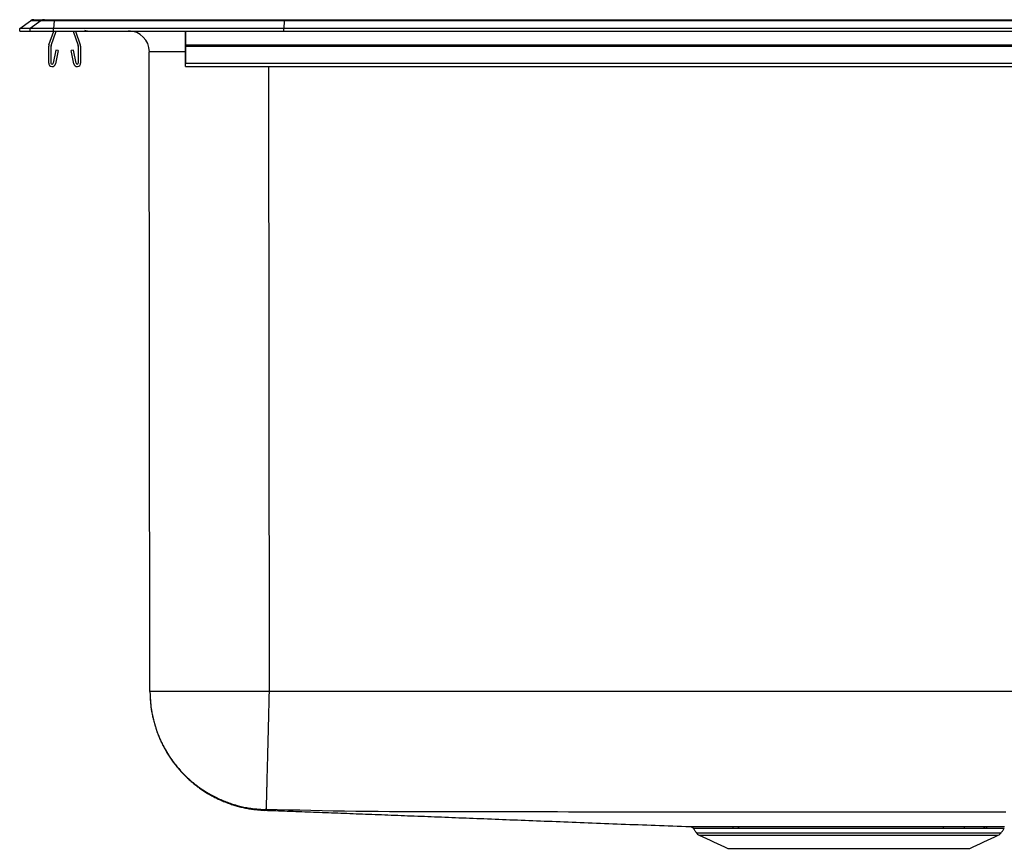
# Model space of a CAD drawing. Units: inches. Extents: x -12.5 to 12.5, y -12.3 to 0.2.
# Drawn here: x -12.5 to 2.3, y -12.3 to 0.2 of the extents above; entities that cross this region are included whole.
import ezdxf

# ---------------------------------------------------------------- set-up
doc = ezdxf.new("R2010")
doc.units = ezdxf.units.IN
doc.header["$MEASUREMENT"] = 0
doc.layers.get('0').update_dxf_attribs({"linetype": 'CONTINUOUS'})

# ---------------------------------------------------------------- blocks, each defined once
blk = doc.blocks.new('DLFR251912_FRONT')
at = {"color": 7, "linetype": 'Continuous'}
for p, q in [((-12.5, 0.04), (-12.337, 0.155)), ((-12.179, 0.155), (-12.342, 0.04)), ((-12.179, 0.155), (-12.337, 0.155)), ((-12.285, 0.171), (-12.127, 0.171)), ((-11.98, 0.155), (-12.179, 0.155)), ((-12.127, 0.171), (-11.978, 0.171)), ((-11.98, 0.155), (-11.988, 0.04)), ((-8.514, 0.155), (-11.98, 0.155)), ((-11.978, 0.171), (-8.512, 0.171)), ((-8.514, 0.155), (-8.517, 0.04)), ((8.514, 0.155), (-8.514, 0.155)), ((-8.512, 0.171), (8.512, 0.171)), ((-12.342, 0.04), (-12.5, 0.04)), ((-12.5, 0), (-12.5, 0.04)), ((-12.5, 0), (-12.342, 0)), ((-12.342, 0), (-12.342, 0.04)), ((-11.988, 0.04), (-12.342, 0.04)), ((-12.342, 0), (-11.988, 0)), ((-12.059, -0.208), (-11.987, 0)), ((-12.026, -0.219), (-11.95, 0)), ((-11.988, 0), (-11.988, 0.04)), ((-8.517, 0.04), (-11.988, 0.04)), ((-11.988, 0), (-8.517, 0)), ((-11.695, 0), (-11.619, -0.219)), ((-11.658, 0), (-11.586, -0.208)), ((-10, -0.208), (-10, 0)), ((-10, 0), (-10, -0.219)), ((8.517, 0.04), (-8.517, 0.04)), ((-8.517, 0), (-8.517, 0.04)), ((-8.517, 0), (8.517, 0)), ((-12.062, -0.483), (-12.062, -0.23)), ((-12.027, -0.483), (-12.027, -0.23)), ((-11.956, -0.288), (-11.994, -0.486)), ((-11.922, -0.295), (-11.959, -0.493)), ((-11.922, -0.295), (-11.956, -0.288)), ((-11.689, -0.288), (-11.723, -0.295)), ((-11.686, -0.493), (-11.723, -0.295)), ((-11.651, -0.486), (-11.689, -0.288)), ((-11.617, -0.23), (-11.617, -0.483)), ((-11.582, -0.23), (-11.582, -0.483)), ((-10, -0.208), (10, -0.208)), ((-10, -0.23), (-10, -0.208)), ((-10, -0.23), (10, -0.23)), ((-10, -0.483), (-10, -0.23)), ((-10, -0.23), (-10, -0.483)), ((-10, -0.288), (-10, -0.486)), ((-10, -0.288), (-10, -0.295)), ((-10, -0.493), (-10, -0.295)), ((-10.536, -9.959), (-10.546, -0.312)), ((-10, -0.483), (10, -0.483)), ((-10, -0.535), (-10, -0.483)), ((-10, -0.535), (-10, -0.493)), ((-8.749, -0.535), (-8.74, -9.959)), ((-2.298, -12.091), (2.298, -12.091)), ((-2.254, -12.128), (2.254, -12.128)), ((-1.823, -12.325), (0, -12.325)), ((0, -12.325), (1.823, -12.325))]:
    blk.add_line(p, q, dxfattribs=at)
for points in [[(-8.512, 0.171), (-8.513, 0.169), (-8.513, 0.164), (-8.514, 0.155)], [(-10, -0.312), (-10.231, -0.312), (-10.404, -0.312), (-10.51, -0.312), (-10.546, -0.312)], [(-10.536, -9.959), (-10.536, -9.977), (-10.535, -9.995), (-10.534, -10.013), (-10.533, -10.031), (-10.532, -10.049), (-10.531, -10.067), (-10.53, -10.086), (-10.529, -10.104), (-10.528, -10.122), (-10.526, -10.14), (-10.525, -10.158), (-10.523, -10.176), (-10.521, -10.194), (-10.518, -10.211), (-10.516, -10.229), (-10.513, -10.247), (-10.51, -10.265), (-10.507, -10.283), (-10.504, -10.301), (-10.5, -10.318), (-10.496, -10.336), (-10.492, -10.354), (-10.488, -10.371), (-10.484, -10.389), (-10.479, -10.407), (-10.475, -10.424), (-10.47, -10.442), (-10.465, -10.459), (-10.46, -10.476), (-10.454, -10.494), (-10.449, -10.511), (-10.443, -10.528), (-10.437, -10.545), (-10.431, -10.562), (-10.425, -10.579), (-10.419, -10.596), (-10.412, -10.613), (-10.406, -10.63), (-10.399, -10.647), (-10.392, -10.663), (-10.385, -10.68), (-10.377, -10.696), (-10.37, -10.713), (-10.362, -10.729), (-10.354, -10.746), (-10.346, -10.762), (-10.338, -10.778), (-10.329, -10.794), (-10.321, -10.81), (-10.312, -10.826), (-10.303, -10.842), (-10.294, -10.857), (-10.285, -10.873), (-10.276, -10.888), (-10.267, -10.904), (-10.257, -10.919), (-10.247, -10.934), (-10.237, -10.95), (-10.227, -10.965), (-10.217, -10.98), (-10.207, -10.994), (-10.196, -11.009), (-10.185, -11.024), (-10.175, -11.038), (-10.164, -11.053), (-10.153, -11.067), (-10.141, -11.081), (-10.13, -11.095), (-10.118, -11.109), (-10.107, -11.123), (-10.095, -11.137), (-10.083, -11.15), (-10.071, -11.164), (-10.059, -11.177), (-10.046, -11.19), (-10.034, -11.203), (-10.021, -11.216), (-10.008, -11.229), (-9.996, -11.242), (-9.983, -11.254), (-9.969, -11.267), (-9.956, -11.279), (-9.943, -11.291), (-9.929, -11.303), (-9.916, -11.315), (-9.902, -11.327), (-9.888, -11.339), (-9.874, -11.35), (-9.86, -11.361), (-9.846, -11.373), (-9.831, -11.384), (-9.817, -11.395), (-9.802, -11.405), (-9.788, -11.416), (-9.773, -11.427), (-9.758, -11.437), (-9.743, -11.447), (-9.728, -11.457), (-9.713, -11.467), (-9.698, -11.477), (-9.682, -11.486), (-9.667, -11.496), (-9.651, -11.505), (-9.636, -11.514), (-9.62, -11.523), (-9.604, -11.532), (-9.588, -11.54), (-9.572, -11.549), (-9.556, -11.557), (-9.54, -11.565), (-9.524, -11.573), (-9.508, -11.581), (-9.491, -11.589), (-9.475, -11.596), (-9.458, -11.604), (-9.441, -11.611), (-9.425, -11.618), (-9.408, -11.624), (-9.391, -11.631), (-9.374, -11.638), (-9.357, -11.644), (-9.34, -11.65), (-9.323, -11.656), (-9.306, -11.662), (-9.289, -11.667), (-9.272, -11.673), (-9.254, -11.678), (-9.237, -11.683), (-9.22, -11.688), (-9.202, -11.693), (-9.185, -11.698), (-9.167, -11.702), (-9.149, -11.706), (-9.132, -11.71), (-9.114, -11.714), (-9.096, -11.718), (-9.079, -11.721), (-9.061, -11.725), (-9.043, -11.728), (-9.025, -11.73), (-9.007, -11.733), (-8.989, -11.735), (-8.971, -11.737), (-8.953, -11.739), (-8.935, -11.741), (-8.917, -11.743), (-8.899, -11.745), (-8.881, -11.746), (-8.863, -11.748), (-8.845, -11.749), (-8.827, -11.751), (-8.809, -11.752)], [(-10.536, -9.959), (-10.536, -9.98), (-10.535, -10.002), (-10.534, -10.023), (-10.533, -10.045), (-10.532, -10.066), (-10.531, -10.088), (-10.529, -10.109), (-10.527, -10.131), (-10.525, -10.152), (-10.523, -10.174), (-10.521, -10.195), (-10.518, -10.216), (-10.515, -10.237), (-10.511, -10.259), (-10.507, -10.28), (-10.503, -10.301), (-10.499, -10.322), (-10.494, -10.343), (-10.489, -10.364), (-10.484, -10.385), (-10.479, -10.406), (-10.473, -10.427), (-10.468, -10.447), (-10.461, -10.468), (-10.455, -10.489), (-10.449, -10.509), (-10.442, -10.53), (-10.435, -10.55), (-10.428, -10.57), (-10.42, -10.59), (-10.412, -10.61), (-10.404, -10.63), (-10.396, -10.65), (-10.388, -10.67), (-10.379, -10.69), (-10.37, -10.709), (-10.361, -10.729), (-10.351, -10.748), (-10.342, -10.767), (-10.332, -10.786), (-10.322, -10.805), (-10.311, -10.824), (-10.301, -10.843), (-10.29, -10.861), (-10.279, -10.88), (-10.268, -10.898), (-10.256, -10.916), (-10.245, -10.935), (-10.233, -10.952), (-10.221, -10.97), (-10.208, -10.988), (-10.196, -11.005), (-10.183, -11.023), (-10.17, -11.04), (-10.157, -11.057), (-10.143, -11.074), (-10.13, -11.09), (-10.116, -11.107), (-10.102, -11.123), (-10.088, -11.139), (-10.074, -11.155), (-10.059, -11.171), (-10.044, -11.187), (-10.029, -11.202), (-10.014, -11.218), (-9.999, -11.233), (-9.983, -11.248), (-9.968, -11.263), (-9.952, -11.277), (-9.936, -11.291), (-9.92, -11.306), (-9.903, -11.32), (-9.887, -11.333), (-9.87, -11.347), (-9.853, -11.36), (-9.836, -11.374), (-9.819, -11.387), (-9.802, -11.399), (-9.784, -11.412), (-9.767, -11.424), (-9.749, -11.436), (-9.731, -11.448), (-9.713, -11.46), (-9.695, -11.471), (-9.676, -11.483), (-9.658, -11.494), (-9.639, -11.504), (-9.621, -11.515), (-9.602, -11.525), (-9.583, -11.535), (-9.564, -11.545), (-9.544, -11.555), (-9.525, -11.564), (-9.506, -11.574), (-9.486, -11.583), (-9.466, -11.591), (-9.447, -11.6), (-9.427, -11.608), (-9.407, -11.616), (-9.387, -11.624), (-9.367, -11.631), (-9.346, -11.639), (-9.326, -11.646), (-9.306, -11.652), (-9.285, -11.659), (-9.265, -11.665), (-9.244, -11.671), (-9.223, -11.677), (-9.202, -11.683), (-9.181, -11.688), (-9.161, -11.693), (-9.14, -11.698), (-9.119, -11.703), (-9.097, -11.707), (-9.076, -11.711), (-9.055, -11.715), (-9.034, -11.718), (-9.013, -11.721), (-8.991, -11.724), (-8.97, -11.727), (-8.949, -11.729), (-8.927, -11.731), (-8.906, -11.733), (-8.884, -11.734), (-8.863, -11.736), (-8.841, -11.737), (-8.82, -11.738), (-8.798, -11.74)], [(-8.74, -9.959), (-8.762, -9.959), (-8.784, -9.959), (-8.806, -9.959), (-8.828, -9.959), (-8.85, -9.959), (-8.872, -9.959), (-8.894, -9.959), (-8.916, -9.959), (-8.938, -9.959), (-8.96, -9.959), (-8.982, -9.959), (-9.004, -9.959), (-9.026, -9.959), (-9.047, -9.959), (-9.069, -9.959), (-9.091, -9.959), (-9.112, -9.959), (-9.134, -9.959), (-9.155, -9.959), (-9.177, -9.959), (-9.198, -9.959), (-9.219, -9.959), (-9.24, -9.959), (-9.262, -9.959), (-9.283, -9.959), (-9.304, -9.959), (-9.324, -9.959), (-9.345, -9.959), (-9.366, -9.959), (-9.387, -9.959), (-9.407, -9.959), (-9.427, -9.959), (-9.448, -9.959), (-9.468, -9.959), (-9.488, -9.959), (-9.508, -9.959), (-9.528, -9.959), (-9.548, -9.959), (-9.567, -9.959), (-9.587, -9.959), (-9.606, -9.959), (-9.625, -9.959), (-9.645, -9.959), (-9.664, -9.959), (-9.682, -9.959), (-9.701, -9.959), (-9.72, -9.959), (-9.738, -9.959), (-9.756, -9.959), (-9.774, -9.959), (-9.792, -9.959), (-9.81, -9.959), (-9.828, -9.959), (-9.845, -9.959), (-9.863, -9.959), (-9.88, -9.959), (-9.897, -9.959), (-9.913, -9.959), (-9.93, -9.959), (-9.946, -9.959), (-9.963, -9.959), (-9.979, -9.959), (-9.995, -9.959), (-10.01, -9.959), (-10.026, -9.959), (-10.041, -9.959), (-10.056, -9.959), (-10.071, -9.959), (-10.086, -9.959), (-10.1, -9.959), (-10.115, -9.959), (-10.129, -9.959), (-10.143, -9.959), (-10.156, -9.959), (-10.17, -9.959), (-10.183, -9.959), (-10.196, -9.959), (-10.209, -9.959), (-10.221, -9.959), (-10.234, -9.959), (-10.246, -9.959), (-10.258, -9.959), (-10.269, -9.959), (-10.281, -9.959), (-10.292, -9.959), (-10.303, -9.959), (-10.314, -9.959), (-10.324, -9.959), (-10.335, -9.959), (-10.345, -9.959), (-10.354, -9.959), (-10.364, -9.959), (-10.373, -9.959), (-10.382, -9.959), (-10.391, -9.959), (-10.4, -9.959), (-10.408, -9.959), (-10.416, -9.959), (-10.424, -9.959), (-10.431, -9.959), (-10.439, -9.959), (-10.446, -9.959), (-10.452, -9.959), (-10.459, -9.959), (-10.465, -9.959), (-10.471, -9.959), (-10.477, -9.959), (-10.482, -9.959), (-10.488, -9.959), (-10.493, -9.959), (-10.497, -9.959), (-10.502, -9.959), (-10.506, -9.959), (-10.51, -9.959), (-10.514, -9.959), (-10.517, -9.959), (-10.52, -9.959), (-10.523, -9.959), (-10.525, -9.959), (-10.528, -9.959), (-10.529, -9.959), (-10.531, -9.959), (-10.532, -9.959), (-10.533, -9.959), (-10.534, -9.959), (-10.535, -9.959), (-10.536, -9.959), (-10.536, -9.959)], [(-8.74, -9.959), (-8.741, -9.985), (-8.742, -10.012), (-8.742, -10.039), (-8.743, -10.065), (-8.744, -10.092), (-8.744, -10.118), (-8.745, -10.145), (-8.746, -10.171), (-8.746, -10.197), (-8.747, -10.224), (-8.748, -10.25), (-8.748, -10.276), (-8.749, -10.302), (-8.749, -10.329), (-8.75, -10.354), (-8.751, -10.38), (-8.751, -10.406), (-8.752, -10.432), (-8.753, -10.457), (-8.753, -10.483), (-8.754, -10.508), (-8.755, -10.533), (-8.755, -10.559), (-8.756, -10.584), (-8.756, -10.608), (-8.757, -10.633), (-8.758, -10.658), (-8.758, -10.682), (-8.759, -10.706), (-8.76, -10.73), (-8.76, -10.754), (-8.761, -10.778), (-8.761, -10.801), (-8.762, -10.825), (-8.763, -10.848), (-8.763, -10.871), (-8.764, -10.894), (-8.764, -10.916), (-8.765, -10.938), (-8.765, -10.961), (-8.766, -10.982), (-8.766, -11.004), (-8.767, -11.025), (-8.768, -11.047), (-8.768, -11.068), (-8.769, -11.088), (-8.769, -11.109), (-8.77, -11.129), (-8.77, -11.149), (-8.771, -11.168), (-8.771, -11.188), (-8.772, -11.207), (-8.772, -11.226), (-8.773, -11.244), (-8.773, -11.263), (-8.773, -11.281), (-8.774, -11.298), (-8.774, -11.316), (-8.775, -11.333), (-8.775, -11.35), (-8.776, -11.366), (-8.776, -11.382), (-8.776, -11.398), (-8.777, -11.413), (-8.777, -11.429), (-8.778, -11.443), (-8.778, -11.458), (-8.778, -11.472), (-8.779, -11.486), (-8.779, -11.5), (-8.779, -11.513), (-8.78, -11.526), (-8.78, -11.538), (-8.78, -11.55), (-8.781, -11.562), (-8.781, -11.573), (-8.781, -11.584), (-8.781, -11.595), (-8.782, -11.605), (-8.782, -11.615), (-8.782, -11.625), (-8.782, -11.634), (-8.783, -11.643), (-8.783, -11.652), (-8.783, -11.66), (-8.783, -11.667), (-8.784, -11.675), (-8.784, -11.682), (-8.784, -11.688), (-8.784, -11.694), (-8.784, -11.7), (-8.784, -11.705), (-8.785, -11.71), (-8.785, -11.715), (-8.785, -11.719), (-8.785, -11.723), (-8.785, -11.727), (-8.785, -11.73), (-8.785, -11.732), (-8.785, -11.735), (-8.785, -11.737), (-8.785, -11.738), (-8.785, -11.739), (-8.785, -11.74)], [(-8.798, -11.74), (-8.799, -11.741), (-8.8, -11.742), (-8.801, -11.743), (-8.802, -11.744), (-8.803, -11.745), (-8.804, -11.746), (-8.805, -11.747), (-8.806, -11.747), (-8.806, -11.748), (-8.807, -11.749), (-8.808, -11.749), (-8.808, -11.75), (-8.808, -11.75), (-8.809, -11.751), (-8.809, -11.751), (-8.809, -11.751), (-8.809, -11.751), (-8.809, -11.751), (-8.809, -11.751), (-8.809, -11.751), (-8.809, -11.751), (-8.809, -11.751), (-8.809, -11.751), (-8.809, -11.751), (-8.809, -11.751), (-8.809, -11.751), (-8.809, -11.751), (-8.809, -11.751), (-8.809, -11.751), (-8.809, -11.751), (-8.809, -11.751), (-8.809, -11.751), (-8.809, -11.751), (-8.809, -11.752), (-8.809, -11.752), (-8.809, -11.752), (-8.809, -11.752), (-8.809, -11.752), (-8.809, -11.752), (-8.809, -11.752), (-8.809, -11.752), (-8.809, -11.752), (-8.809, -11.752), (-8.809, -11.752), (-8.809, -11.752), (-8.809, -11.752), (-8.809, -11.752), (-8.809, -11.752)], [(-8.808, -11.75), (-8.766, -11.752), (-8.724, -11.753), (-8.681, -11.755), (-8.639, -11.756), (-8.596, -11.758), (-8.553, -11.76), (-8.51, -11.761), (-8.467, -11.763), (-8.423, -11.765), (-8.379, -11.766), (-8.336, -11.768), (-8.291, -11.77), (-8.247, -11.771), (-8.203, -11.773), (-8.158, -11.775), (-8.114, -11.776), (-8.069, -11.778), (-8.024, -11.78), (-7.979, -11.781), (-7.934, -11.783), (-7.889, -11.785), (-7.843, -11.787), (-7.798, -11.788), (-7.752, -11.79), (-7.706, -11.792), (-7.66, -11.794), (-7.614, -11.795), (-7.567, -11.797), (-7.521, -11.799), (-7.474, -11.801), (-7.427, -11.803), (-7.38, -11.804), (-7.333, -11.806), (-7.285, -11.808), (-7.237, -11.81), (-7.19, -11.812), (-7.142, -11.814), (-7.093, -11.815), (-7.045, -11.817), (-6.997, -11.819), (-6.948, -11.821), (-6.899, -11.823), (-6.85, -11.825), (-6.8, -11.827), (-6.751, -11.829), (-6.701, -11.831), (-6.651, -11.833), (-6.601, -11.835), (-6.551, -11.836), (-6.5, -11.838), (-6.45, -11.84), (-6.399, -11.842), (-6.348, -11.844), (-6.296, -11.846), (-6.245, -11.848), (-6.193, -11.85), (-6.141, -11.852), (-6.089, -11.854), (-6.036, -11.856), (-5.984, -11.858), (-5.931, -11.861), (-5.878, -11.863), (-5.824, -11.865), (-5.771, -11.867), (-5.717, -11.869), (-5.663, -11.871), (-5.609, -11.873), (-5.554, -11.875), (-5.5, -11.877), (-5.445, -11.879), (-5.389, -11.882), (-5.334, -11.884), (-5.278, -11.886), (-5.222, -11.888), (-5.166, -11.89), (-5.11, -11.893), (-5.053, -11.895), (-4.996, -11.897), (-4.939, -11.899), (-4.881, -11.901), (-4.824, -11.904), (-4.766, -11.906), (-4.708, -11.908), (-4.649, -11.91), (-4.591, -11.913), (-4.532, -11.915), (-4.473, -11.917), (-4.413, -11.92), (-4.353, -11.922), (-4.294, -11.924), (-4.233, -11.927), (-4.173, -11.929), (-4.112, -11.931), (-4.051, -11.934), (-3.99, -11.936), (-3.929, -11.939), (-3.867, -11.941), (-3.805, -11.943), (-3.743, -11.946), (-3.681, -11.948), (-3.619, -11.951), (-3.556, -11.953), (-3.493, -11.955), (-3.43, -11.958), (-3.366, -11.96), (-3.303, -11.963), (-3.239, -11.965), (-3.175, -11.968), (-3.111, -11.97), (-3.046, -11.973), (-2.981, -11.975), (-2.917, -11.978), (-2.852, -11.98), (-2.786, -11.983), (-2.721, -11.985), (-2.655, -11.988), (-2.589, -11.99), (-2.524, -11.993), (-2.458, -11.995), (-2.392, -11.998)], [(-8.785, -11.74), (-8.786, -11.74), (-8.786, -11.74), (-8.787, -11.74), (-8.787, -11.74), (-8.787, -11.74), (-8.788, -11.74), (-8.788, -11.74), (-8.789, -11.74), (-8.789, -11.74), (-8.789, -11.74), (-8.79, -11.74), (-8.79, -11.74), (-8.79, -11.74), (-8.791, -11.74), (-8.791, -11.74), (-8.792, -11.74), (-8.792, -11.74), (-8.792, -11.74), (-8.793, -11.74), (-8.793, -11.74), (-8.793, -11.74), (-8.793, -11.74), (-8.794, -11.74), (-8.794, -11.74), (-8.794, -11.74), (-8.795, -11.74), (-8.795, -11.74), (-8.795, -11.74), (-8.795, -11.74), (-8.796, -11.74), (-8.796, -11.74), (-8.796, -11.74), (-8.796, -11.74), (-8.797, -11.74), (-8.797, -11.74), (-8.797, -11.74), (-8.797, -11.74), (-8.797, -11.74), (-8.797, -11.74), (-8.798, -11.74), (-8.798, -11.74), (-8.798, -11.74), (-8.798, -11.74), (-8.798, -11.74), (-8.798, -11.74), (-8.798, -11.74), (-8.798, -11.74), (-8.798, -11.74)], [(2.365, -11.781), (2.196, -11.781), (2.027, -11.781), (1.858, -11.781), (1.69, -11.782), (1.521, -11.782), (1.352, -11.782), (1.183, -11.782), (1.014, -11.782), (0.845, -11.782), (0.676, -11.782), (0.507, -11.782), (0.338, -11.782), (0.169, -11.782), (0, -11.782), (-0.169, -11.782), (-0.338, -11.782), (-0.507, -11.782), (-0.676, -11.782), (-0.845, -11.782), (-1.014, -11.782), (-1.183, -11.782), (-1.352, -11.782), (-1.521, -11.782), (-1.69, -11.782), (-1.859, -11.781), (-2.027, -11.781), (-2.196, -11.781), (-2.365, -11.781), (-2.534, -11.781), (-2.703, -11.78), (-2.872, -11.78), (-3.041, -11.78), (-3.21, -11.779), (-3.379, -11.779), (-3.548, -11.779), (-3.717, -11.779), (-3.886, -11.778), (-4.055, -11.778), (-4.224, -11.778), (-4.393, -11.777), (-4.562, -11.777), (-4.731, -11.776), (-4.9, -11.776), (-5.069, -11.775), (-5.238, -11.775), (-5.407, -11.774), (-5.576, -11.774), (-5.744, -11.774), (-5.913, -11.774), (-6.082, -11.774), (-6.251, -11.773), (-6.42, -11.773), (-6.589, -11.773), (-6.758, -11.772), (-6.927, -11.772), (-7.096, -11.77), (-7.265, -11.769), (-7.434, -11.767), (-7.603, -11.764), (-7.772, -11.762), (-7.941, -11.758), (-8.11, -11.755), (-8.279, -11.751), (-8.447, -11.748), (-8.616, -11.744), (-8.785, -11.74)], [(-2.392, -11.998), (-2.393, -11.998), (-2.393, -11.998), (-2.393, -11.998), (-2.393, -11.998), (-2.392, -11.998), (-2.391, -11.998), (-2.39, -11.998), (-2.389, -11.998), (-2.387, -11.998), (-2.386, -11.998), (-2.384, -11.998), (-2.382, -11.998), (-2.38, -11.998), (-2.378, -11.998), (-2.376, -11.998), (-2.374, -11.998), (-2.371, -11.998), (-2.369, -11.998), (-2.366, -11.998), (-2.364, -11.998), (-2.361, -11.998), (-2.358, -11.998), (-2.355, -11.998), (-2.351, -11.998), (-2.348, -11.998), (-2.344, -11.998), (-2.341, -11.998), (-2.337, -11.998), (-2.333, -11.998), (-2.328, -11.998), (-2.324, -11.998), (-2.32, -11.998), (-2.315, -11.998), (-2.31, -11.998), (-2.306, -11.998), (-2.301, -11.998), (-2.296, -11.998), (-2.29, -11.998), (-2.285, -11.998), (-2.279, -11.998), (-2.274, -11.998), (-2.268, -11.998), (-2.262, -11.998), (-2.256, -11.998), (-2.25, -11.998), (-2.244, -11.998), (-2.237, -11.998), (-2.231, -11.998), (-2.224, -11.998), (-2.217, -11.998), (-2.21, -11.998), (-2.203, -11.998), (-2.196, -11.998), (-2.189, -11.998), (-2.181, -11.998), (-2.174, -11.998), (-2.166, -11.998), (-2.158, -11.998), (-2.15, -11.998), (-2.142, -11.998), (-2.134, -11.998), (-2.125, -11.998), (-2.117, -11.998), (-2.108, -11.998), (-2.1, -11.998), (-2.091, -11.998), (-2.082, -11.998), (-2.073, -11.998), (-2.064, -11.998), (-2.054, -11.998), (-2.045, -11.998), (-2.035, -11.998), (-2.026, -11.998), (-2.016, -11.998), (-2.006, -11.998), (-1.996, -11.998), (-1.986, -11.998), (-1.976, -11.998), (-1.965, -11.998), (-1.955, -11.998), (-1.944, -11.998), (-1.934, -11.998), (-1.923, -11.998), (-1.912, -11.998), (-1.901, -11.998), (-1.889, -11.998), (-1.878, -11.998), (-1.866, -11.998), (-1.855, -11.998), (-1.843, -11.998), (-1.831, -11.998), (-1.819, -11.998), (-1.808, -11.998), (-1.796, -11.998), (-1.784, -11.998), (-1.772, -11.998)], [(-2.379, -12), (-2.378, -12), (-2.377, -12), (-2.376, -12), (-2.375, -12.001), (-2.374, -12.001), (-2.374, -12.001), (-2.373, -12.001), (-2.372, -12.002), (-2.371, -12.002), (-2.37, -12.002), (-2.369, -12.003), (-2.369, -12.003), (-2.368, -12.004), (-2.367, -12.004), (-2.366, -12.004), (-2.365, -12.005), (-2.364, -12.005), (-2.364, -12.006), (-2.363, -12.006), (-2.362, -12.007), (-2.361, -12.007), (-2.36, -12.008), (-2.36, -12.008), (-2.359, -12.009), (-2.358, -12.009), (-2.357, -12.01), (-2.356, -12.01), (-2.356, -12.011), (-2.355, -12.011), (-2.354, -12.012), (-2.353, -12.012), (-2.353, -12.013), (-2.352, -12.014), (-2.351, -12.014), (-2.351, -12.015), (-2.35, -12.015), (-2.349, -12.016), (-2.349, -12.017), (-2.348, -12.018), (-2.348, -12.018), (-2.347, -12.019), (-2.346, -12.02), (-2.346, -12.02), (-2.345, -12.021), (-2.345, -12.022), (-2.344, -12.023), (-2.344, -12.024), (-2.344, -12.024)], [(-1.772, -11.998), (-1.769, -11.998), (-1.767, -11.998), (-1.764, -11.998), (-1.762, -11.998), (-1.759, -11.998), (-1.756, -11.998), (-1.754, -11.998), (-1.751, -11.998), (-1.749, -11.998), (-1.746, -11.998), (-1.744, -11.998), (-1.741, -11.998), (-1.739, -11.998), (-1.736, -11.998), (-1.733, -11.998), (-1.731, -11.998), (-1.728, -11.998), (-1.726, -11.998), (-1.723, -11.998), (-1.72, -11.998), (-1.718, -11.998), (-1.715, -11.998), (-1.713, -11.998), (-1.71, -11.998), (-1.707, -11.998), (-1.705, -11.998), (-1.702, -11.998), (-1.699, -11.998), (-1.697, -11.998), (-1.694, -11.998), (-1.692, -11.998), (-1.689, -11.998)], [(-1.689, -11.998), (-1.67, -11.998), (-1.65, -11.998), (-1.631, -11.998), (-1.611, -11.998), (-1.591, -11.998), (-1.571, -11.998), (-1.551, -11.998), (-1.531, -11.998), (-1.51, -11.998), (-1.489, -11.998), (-1.468, -11.998), (-1.447, -11.998), (-1.425, -11.998), (-1.403, -11.998), (-1.382, -11.998), (-1.36, -11.998), (-1.338, -11.998), (-1.315, -11.998), (-1.293, -11.998), (-1.27, -11.998), (-1.247, -11.998), (-1.224, -11.998), (-1.201, -11.998), (-1.178, -11.998), (-1.155, -11.998), (-1.131, -11.998), (-1.108, -11.998), (-1.084, -11.998), (-1.06, -11.998), (-1.036, -11.997), (-1.012, -11.997), (-0.987, -11.997), (-0.963, -11.997), (-0.938, -11.997), (-0.913, -11.997), (-0.889, -11.997), (-0.864, -11.997), (-0.839, -11.997), (-0.814, -11.997), (-0.788, -11.997), (-0.763, -11.997), (-0.737, -11.997), (-0.712, -11.997), (-0.686, -11.997), (-0.661, -11.997), (-0.635, -11.997), (-0.609, -11.997), (-0.583, -11.997), (-0.557, -11.997), (-0.531, -11.997), (-0.505, -11.997), (-0.479, -11.997), (-0.452, -11.997), (-0.426, -11.997), (-0.4, -11.997), (-0.373, -11.997), (-0.347, -11.997), (-0.32, -11.997), (-0.294, -11.997), (-0.267, -11.997), (-0.24, -11.997), (-0.214, -11.997), (-0.187, -11.997), (-0.16, -11.997), (-0.134, -11.997), (-0.107, -11.997), (-0.08, -11.997), (-0.053, -11.997), (-0.027, -11.997), (0, -11.997), (0.027, -11.997), (0.054, -11.997), (0.081, -11.997), (0.107, -11.997), (0.134, -11.997), (0.161, -11.997), (0.188, -11.997), (0.214, -11.997), (0.241, -11.997), (0.268, -11.997), (0.294, -11.997), (0.321, -11.997), (0.347, -11.997), (0.374, -11.997), (0.4, -11.997), (0.426, -11.997), (0.453, -11.997), (0.479, -11.997), (0.505, -11.997), (0.531, -11.997), (0.558, -11.997), (0.584, -11.997), (0.61, -11.997), (0.635, -11.997), (0.661, -11.997), (0.687, -11.997), (0.712, -11.997), (0.738, -11.997), (0.763, -11.997), (0.789, -11.997), (0.814, -11.997), (0.839, -11.997), (0.864, -11.997), (0.889, -11.997), (0.914, -11.997), (0.939, -11.997), (0.963, -11.997), (0.988, -11.997), (1.012, -11.997), (1.036, -11.997), (1.06, -11.998), (1.084, -11.998), (1.108, -11.998), (1.132, -11.998), (1.155, -11.998), (1.179, -11.998), (1.202, -11.998), (1.225, -11.998), (1.248, -11.998), (1.271, -11.998), (1.293, -11.998), (1.316, -11.998), (1.338, -11.998), (1.36, -11.998), (1.382, -11.998), (1.404, -11.998), (1.425, -11.998), (1.447, -11.998)], [(1.417, -12.024), (1.401, -12.024), (1.384, -12.024), (1.367, -12.024), (1.35, -12.024), (1.332, -12.024), (1.315, -12.024), (1.298, -12.024), (1.28, -12.024), (1.263, -12.024), (1.245, -12.024), (1.227, -12.024), (1.209, -12.024), (1.191, -12.024), (1.173, -12.024), (1.155, -12.024), (1.136, -12.024), (1.118, -12.024), (1.099, -12.024), (1.081, -12.024), (1.062, -12.024), (1.043, -12.024), (1.025, -12.024), (1.006, -12.024), (0.987, -12.024), (0.968, -12.024), (0.949, -12.024), (0.929, -12.024), (0.91, -12.024), (0.891, -12.024), (0.871, -12.024), (0.852, -12.024), (0.832, -12.024), (0.812, -12.024), (0.793, -12.024), (0.773, -12.024), (0.753, -12.024), (0.733, -12.024), (0.713, -12.024), (0.693, -12.024), (0.673, -12.024), (0.653, -12.024), (0.633, -12.024), (0.612, -12.024), (0.592, -12.024), (0.572, -12.024), (0.551, -12.024), (0.531, -12.024), (0.511, -12.024), (0.49, -12.024), (0.469, -12.024), (0.449, -12.024), (0.428, -12.024), (0.408, -12.024), (0.387, -12.024), (0.366, -12.024), (0.345, -12.024), (0.325, -12.024), (0.304, -12.024), (0.283, -12.024), (0.262, -12.024), (0.241, -12.024), (0.22, -12.024), (0.2, -12.024), (0.179, -12.024), (0.158, -12.024), (0.137, -12.024), (0.116, -12.024), (0.095, -12.024), (0.074, -12.024), (0.053, -12.024), (0.032, -12.024), (0.011, -12.024), (-0.01, -12.024), (-0.031, -12.024), (-0.052, -12.024), (-0.073, -12.024), (-0.094, -12.024), (-0.115, -12.024), (-0.136, -12.024), (-0.157, -12.024), (-0.178, -12.024), (-0.199, -12.024), (-0.22, -12.024), (-0.241, -12.024), (-0.262, -12.024), (-0.282, -12.024), (-0.303, -12.024), (-0.324, -12.024), (-0.345, -12.024), (-0.366, -12.024), (-0.386, -12.024), (-0.407, -12.024), (-0.428, -12.024), (-0.448, -12.024), (-0.469, -12.024), (-0.489, -12.024), (-0.51, -12.024), (-0.53, -12.024), (-0.551, -12.024), (-0.571, -12.024), (-0.592, -12.024), (-0.612, -12.024), (-0.632, -12.024), (-0.652, -12.024), (-0.672, -12.024), (-0.693, -12.024), (-0.713, -12.024), (-0.733, -12.024), (-0.752, -12.024), (-0.772, -12.024), (-0.792, -12.024), (-0.812, -12.024), (-0.831, -12.024), (-0.851, -12.024), (-0.871, -12.024), (-0.89, -12.024), (-0.909, -12.024), (-0.929, -12.024), (-0.948, -12.024), (-0.967, -12.024), (-0.986, -12.024), (-1.005, -12.024), (-1.024, -12.024), (-1.043, -12.024), (-1.062, -12.024), (-1.08, -12.024), (-1.099, -12.024), (-1.117, -12.024), (-1.136, -12.024), (-1.154, -12.024), (-1.172, -12.024), (-1.191, -12.024), (-1.209, -12.024), (-1.227, -12.024), (-1.244, -12.024), (-1.262, -12.024), (-1.28, -12.024), (-1.297, -12.024), (-1.315, -12.024), (-1.332, -12.024), (-1.349, -12.024), (-1.366, -12.024), (-1.383, -12.024), (-1.4, -12.024), (-1.417, -12.024), (-1.434, -12.024), (-1.45, -12.024), (-1.467, -12.025), (-1.483, -12.025), (-1.499, -12.025), (-1.515, -12.025), (-1.531, -12.025), (-1.547, -12.025), (-1.563, -12.025), (-1.578, -12.025), (-1.594, -12.025), (-1.609, -12.025), (-1.624, -12.025), (-1.639, -12.025), (-1.654, -12.025)], [(1.447, -11.998), (1.458, -11.998), (1.468, -11.998), (1.479, -11.998), (1.49, -11.998), (1.5, -11.998), (1.511, -11.998), (1.521, -11.998), (1.532, -11.998), (1.542, -11.998), (1.553, -11.998), (1.563, -11.998), (1.574, -11.998), (1.584, -11.998), (1.594, -11.998), (1.604, -11.998), (1.614, -11.998), (1.624, -11.998), (1.634, -11.998), (1.644, -11.998), (1.654, -11.998), (1.664, -11.998), (1.673, -11.998), (1.683, -11.998), (1.693, -11.998), (1.702, -11.998), (1.712, -11.998), (1.721, -11.998), (1.731, -11.998), (1.74, -11.998), (1.75, -11.998), (1.759, -11.998), (1.769, -11.998)], [(1.769, -11.998), (1.777, -11.998), (1.785, -11.998), (1.794, -11.998), (1.802, -11.998), (1.811, -11.998), (1.819, -11.998), (1.827, -11.998), (1.836, -11.998), (1.844, -11.998), (1.852, -11.998), (1.86, -11.998), (1.868, -11.998), (1.877, -11.998), (1.885, -11.998), (1.892, -11.998), (1.9, -11.998), (1.908, -11.998), (1.916, -11.998), (1.923, -11.998), (1.931, -11.998), (1.939, -11.998), (1.946, -11.998), (1.953, -11.998), (1.961, -11.998), (1.968, -11.998), (1.975, -11.998), (1.982, -11.998), (1.989, -11.998), (1.996, -11.998), (2.003, -11.998), (2.01, -11.998), (2.017, -11.998), (2.024, -11.998), (2.031, -11.998), (2.037, -11.998), (2.044, -11.998), (2.051, -11.998), (2.058, -11.998), (2.064, -11.998), (2.071, -11.998)], [(2.106, -11.998), (2.114, -11.998), (2.123, -11.998), (2.131, -11.998), (2.139, -11.998), (2.147, -11.998), (2.155, -11.998), (2.163, -11.998), (2.171, -11.998), (2.179, -11.998), (2.187, -11.998), (2.194, -11.998), (2.202, -11.998), (2.209, -11.998), (2.216, -11.998), (2.223, -11.998), (2.229, -11.998), (2.236, -11.998), (2.242, -11.998), (2.249, -11.998), (2.255, -11.998), (2.261, -11.998), (2.267, -11.998), (2.273, -11.998), (2.278, -11.998), (2.284, -11.998), (2.289, -11.998), (2.294, -11.998), (2.3, -11.998), (2.305, -11.998), (2.309, -11.998), (2.314, -11.998), (2.319, -11.998), (2.323, -11.998), (2.328, -11.998), (2.332, -11.998), (2.336, -11.998), (2.34, -11.998), (2.344, -11.998), (2.347, -11.998)], [(-1.735, -12.025), (-1.747, -12.025), (-1.759, -12.025), (-1.77, -12.025), (-1.782, -12.025), (-1.794, -12.025), (-1.805, -12.025), (-1.817, -12.025), (-1.828, -12.025), (-1.839, -12.025), (-1.85, -12.025), (-1.861, -12.025), (-1.872, -12.025), (-1.883, -12.025), (-1.893, -12.025), (-1.904, -12.025), (-1.914, -12.025), (-1.925, -12.025), (-1.935, -12.025), (-1.945, -12.025), (-1.955, -12.025), (-1.964, -12.025), (-1.974, -12.025), (-1.984, -12.025), (-1.993, -12.025), (-2.002, -12.025), (-2.012, -12.025), (-2.021, -12.025), (-2.03, -12.025), (-2.039, -12.025), (-2.048, -12.025), (-2.056, -12.025), (-2.065, -12.025), (-2.073, -12.025), (-2.081, -12.025), (-2.09, -12.025), (-2.098, -12.025), (-2.106, -12.025), (-2.113, -12.025), (-2.121, -12.025), (-2.129, -12.025), (-2.136, -12.025), (-2.143, -12.025), (-2.151, -12.025), (-2.158, -12.025), (-2.165, -12.025), (-2.171, -12.025), (-2.178, -12.025), (-2.185, -12.025), (-2.191, -12.025), (-2.197, -12.025), (-2.203, -12.025), (-2.21, -12.025), (-2.215, -12.025), (-2.221, -12.025), (-2.227, -12.025), (-2.232, -12.025), (-2.238, -12.025), (-2.243, -12.025), (-2.248, -12.025), (-2.253, -12.025), (-2.258, -12.025), (-2.263, -12.025), (-2.267, -12.025), (-2.272, -12.025), (-2.276, -12.025), (-2.281, -12.025), (-2.285, -12.025), (-2.289, -12.025), (-2.292, -12.025), (-2.296, -12.025), (-2.3, -12.025), (-2.303, -12.025), (-2.306, -12.025), (-2.309, -12.025), (-2.312, -12.025), (-2.315, -12.025), (-2.318, -12.025), (-2.32, -12.025), (-2.323, -12.025), (-2.325, -12.025), (-2.327, -12.025), (-2.329, -12.025), (-2.331, -12.025), (-2.333, -12.025), (-2.335, -12.025), (-2.337, -12.025), (-2.339, -12.025), (-2.34, -12.025), (-2.341, -12.025), (-2.342, -12.025), (-2.343, -12.025), (-2.344, -12.025), (-2.344, -12.025), (-2.345, -12.025), (-2.344, -12.025), (-2.344, -12.025)], [(-1.654, -12.025), (-1.657, -12.025), (-1.659, -12.025), (-1.662, -12.025), (-1.665, -12.025), (-1.667, -12.025), (-1.67, -12.025), (-1.672, -12.025), (-1.675, -12.025), (-1.677, -12.025), (-1.68, -12.025), (-1.683, -12.025), (-1.685, -12.025), (-1.688, -12.025), (-1.69, -12.025), (-1.693, -12.025), (-1.695, -12.025), (-1.698, -12.025), (-1.7, -12.025), (-1.703, -12.025), (-1.705, -12.025), (-1.708, -12.025), (-1.71, -12.025), (-1.713, -12.025), (-1.715, -12.025), (-1.718, -12.025), (-1.72, -12.025), (-1.723, -12.025), (-1.725, -12.025), (-1.728, -12.025), (-1.73, -12.025), (-1.733, -12.025), (-1.735, -12.025)], [(1.732, -12.025), (1.723, -12.025), (1.714, -12.025), (1.705, -12.025), (1.695, -12.025), (1.686, -12.025), (1.677, -12.025), (1.667, -12.025), (1.658, -12.025), (1.649, -12.025), (1.639, -12.025), (1.63, -12.025), (1.62, -12.025), (1.611, -12.025), (1.601, -12.025), (1.591, -12.025), (1.581, -12.025), (1.571, -12.025), (1.562, -12.025), (1.552, -12.025), (1.541, -12.025), (1.531, -12.025), (1.521, -12.025), (1.511, -12.025), (1.501, -12.025), (1.49, -12.025), (1.48, -12.025), (1.47, -12.025), (1.459, -12.025), (1.449, -12.025), (1.438, -12.024), (1.428, -12.024), (1.417, -12.024)], [(2.029, -12.025), (2.022, -12.025), (2.015, -12.025), (2.009, -12.025), (2.002, -12.025), (1.996, -12.025), (1.989, -12.025), (1.982, -12.025), (1.975, -12.025), (1.969, -12.025), (1.962, -12.025), (1.955, -12.025), (1.948, -12.025), (1.941, -12.025), (1.934, -12.025), (1.927, -12.025), (1.92, -12.025), (1.913, -12.025), (1.906, -12.025), (1.899, -12.025), (1.891, -12.025), (1.884, -12.025), (1.876, -12.025), (1.869, -12.025), (1.861, -12.025), (1.854, -12.025), (1.846, -12.025), (1.838, -12.025), (1.83, -12.025), (1.822, -12.025), (1.814, -12.025), (1.806, -12.025), (1.798, -12.025), (1.79, -12.025), (1.782, -12.025), (1.773, -12.025), (1.765, -12.025), (1.757, -12.025), (1.749, -12.025), (1.74, -12.025), (1.732, -12.025)], [(2.063, -12.025), (2.062, -12.025), (2.061, -12.025), (2.06, -12.025), (2.059, -12.025), (2.058, -12.025), (2.056, -12.025), (2.055, -12.025), (2.054, -12.025), (2.053, -12.025), (2.052, -12.025), (2.051, -12.025), (2.05, -12.025), (2.049, -12.025), (2.048, -12.025), (2.047, -12.025), (2.046, -12.025), (2.045, -12.025), (2.044, -12.025), (2.043, -12.025), (2.042, -12.025), (2.041, -12.025), (2.039, -12.025), (2.038, -12.025), (2.037, -12.025), (2.036, -12.025), (2.035, -12.025), (2.034, -12.025), (2.033, -12.025), (2.032, -12.025), (2.031, -12.025), (2.03, -12.025), (2.029, -12.025)], [(2.344, -12.025), (2.344, -12.025), (2.343, -12.025), (2.343, -12.025), (2.342, -12.025), (2.342, -12.025), (2.341, -12.025), (2.34, -12.025), (2.339, -12.025), (2.338, -12.025), (2.337, -12.025), (2.336, -12.025), (2.334, -12.025), (2.333, -12.025), (2.331, -12.025), (2.329, -12.025), (2.327, -12.025), (2.324, -12.025), (2.322, -12.025), (2.319, -12.025), (2.316, -12.025), (2.314, -12.025), (2.31, -12.025), (2.307, -12.025), (2.304, -12.025), (2.301, -12.025), (2.297, -12.025), (2.293, -12.025), (2.29, -12.025), (2.286, -12.025), (2.281, -12.025), (2.277, -12.025), (2.273, -12.025), (2.268, -12.025), (2.264, -12.025), (2.259, -12.025), (2.254, -12.025), (2.249, -12.025), (2.244, -12.025), (2.238, -12.025), (2.233, -12.025), (2.227, -12.025), (2.222, -12.025), (2.216, -12.025), (2.21, -12.025), (2.204, -12.025), (2.198, -12.025), (2.191, -12.025), (2.185, -12.025), (2.178, -12.025), (2.171, -12.025), (2.164, -12.025), (2.157, -12.025), (2.15, -12.025), (2.143, -12.025), (2.135, -12.025), (2.127, -12.025), (2.12, -12.025), (2.112, -12.025), (2.104, -12.025), (2.096, -12.025), (2.087, -12.025), (2.079, -12.025), (2.071, -12.025), (2.063, -12.025)]]:
    blk.add_lwpolyline(points, dxfattribs=at)
for points in [[(-10, -0.535, 0), (-7.5, -0.535, 0), (-5, -0.535, 0), (-2.5, -0.535, 0), (0, -0.535, 0), (2.5, -0.535, 0), (5, -0.535, 0), (7.5, -0.535, 0), (10, -0.535, 0)], [(8.74, -9.959, 0), (6.555, -9.959, 0), (4.37, -9.959, 0), (2.185, -9.959, 0), (0, -9.959, 0), (-2.185, -9.959, 0), (-4.37, -9.959, 0), (-6.555, -9.959, 0), (-8.74, -9.959, 0)], [(-2.306, -11.998, 0), (-2.306, -11.998, 0), (-2.306, -11.998, 0), (-2.306, -11.998, 0), (-2.306, -11.998, 0), (-2.306, -11.998, 0), (-2.306, -11.998, 0), (-2.306, -11.998, 0), (-2.306, -11.998, 0)], [(2.071, -11.998, 0), (2.076, -11.998, 0), (2.08, -11.998, 0), (2.084, -11.998, 0), (2.089, -11.998, 0), (2.093, -11.998, 0), (2.097, -11.998, 0), (2.102, -11.998, 0), (2.106, -11.998, 0)], [(-2.344, -12.025, 0), (-2.338, -12.033, 0), (-2.332, -12.042, 0), (-2.327, -12.05, 0), (-2.321, -12.058, 0), (-2.315, -12.066, 0), (-2.309, -12.075, 0), (-2.303, -12.083, 0), (-2.298, -12.091, 0)], [(-2.344, -12.025, 0), (-2.344, -12.025, 0), (-2.344, -12.025, 0), (-2.344, -12.025, 0), (-2.344, -12.025, 0), (-2.344, -12.025, 0), (-2.344, -12.025, 0), (-2.343, -12.025, 0), (-2.343, -12.025, 0)], [(-2.254, -12.128, 0), (-2.2, -12.152, 0), (-2.146, -12.177, 0), (-2.092, -12.202, 0), (-2.038, -12.226, 0), (-1.984, -12.251, 0), (-1.93, -12.275, 0), (-1.876, -12.3, 0), (-1.823, -12.325, 0)], [(1.823, -12.325, 0), (1.876, -12.3, 0), (1.93, -12.275, 0), (1.984, -12.251, 0), (2.038, -12.226, 0), (2.092, -12.202, 0), (2.146, -12.177, 0), (2.2, -12.152, 0), (2.254, -12.128, 0)], [(2.298, -12.091, 0), (2.303, -12.083, 0), (2.309, -12.075, 0), (2.315, -12.066, 0), (2.321, -12.058, 0), (2.327, -12.05, 0), (2.333, -12.041, 0), (2.338, -12.033, 0), (2.344, -12.025, 0)]]:
    blk.add_polyline3d(points, dxfattribs=at)
for centre, radius, start, end in [((-12.285, 0.08), 0.0911, 90, 125.1176), ((-12.127, 0.08), 0.0909, 90.0025, 125.1482), ((-11.935, 0.156), 0.0458, 161.4147, 182.4747), ((-11.472, 0.091), 0.0911, 237.5032, 270), ((-10.858, -0.312), 0.313, 0.0559, 90), ((-11.995, -0.23), 0.067, 161, 180), ((-11.995, -0.23), 0.032, 161, 180), ((-11.649, -0.23), 0.032, 0, 19), ((-11.649, -0.23), 0.067, 0, 19), ((-12.011, -0.483), 0.052, 180, 349.2013), ((-12.011, -0.483), 0.017, 180, 349.2013), ((-11.634, -0.483), 0.052, 190.7987, 0), ((-11.634, -0.483), 0.017, 190.7987, 0), ((-1.777, -12.043), 0.045, 23.7396, 83.8787), ((-1.694, -12.041), 0.0431, 22.0377, 82.8755), ((1.454, -12.036), 0.0383, 100.8163, 163.2371), ((1.773, -12.043), 0.0449, 96.1578, 156.3307), ((2.075, -12.051), 0.0527, 93.5538, 150.4801), ((2.109, -12.052), 0.0537, 93.3654, 149.8555), ((-2.209, -12.029), 0.109, 215, 245.4762), ((2.209, -12.029), 0.109, 294.5238, 325)]:
    blk.add_arc(centre, radius, start, end, dxfattribs=at)

msp = doc.modelspace()

# ---------------------------------------------------------------- block references
msp.add_blockref('DLFR251912_FRONT', (0, 0))

doc.saveas('drawing.dxf')
